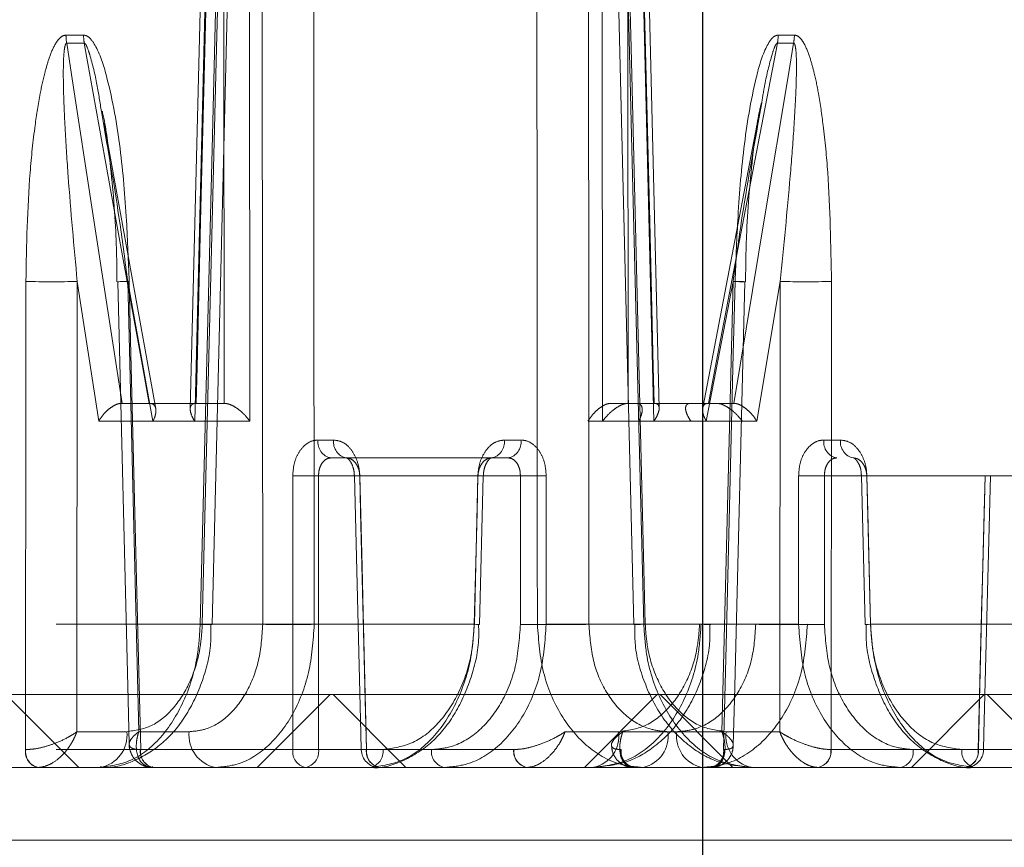
# Model space of a CAD drawing. Extents: x -1314 to -909, y 502 to 772.
# Drawn here: x -1159 to -1158, y 551 to 552 of the extents above; entities that cross this region are included whole.
import ezdxf

# ---------------------------------------------------------------- set-up
doc = ezdxf.new("R2010")
doc.units = 0
doc.header["$LTSCALE"] = 2
doc.header["$MEASUREMENT"] = 0
doc.linetypes.add('CENTERX2', pattern=[20.32, 12.7, -2.54, 2.54, -2.54])
doc.linetypes.add('HIDDEN', pattern=[1.905, 1.27, -0.635])
doc.layers.get('0').update_dxf_attribs({"linetype": 'CONTINUOUS'})
doc.layers.add('VELUX-Dims', color=8, linetype='CONTINUOUS')
pattern_1 = [(135, (-1188.85575, 526.24274), (-0.1767767, -0.1767767), []), (225, (-1188.85575, 526.24274), (0.1767767, -0.1767767), [])]

msp = doc.modelspace()

# ---------------------------------------------------------------- hatches: boundary and pattern name
at = {"linetype": 'Continuous', "lineweight": 0}
h = msp.add_hatch(dxfattribs=at)
h.set_pattern_fill('ANSI37', scale=0.07874, angle=90, style=0)
h.set_pattern_definition(pattern_1)
h.paths.add_polyline_path([(-1157.2385, 551.0881), (-1157.2385, 551.1669), (-1164.3657, 551.1669), (-1164.3657, 551.0881)])
h = msp.add_hatch(dxfattribs=at)
h.set_pattern_fill('ANSI37', scale=0.07874, angle=90, style=0)
h.set_pattern_definition(pattern_1)
h.paths.add_polyline_path([(-1158.5711, 551.0881), (-1158.5711, 551.1669), (-1151.4013, 551.1669), (-1151.4014, 551.0881)])

# ---------------------------------------------------------------- linework, layer by layer
at = {"color": 7, "linetype": 'HIDDEN', "lineweight": 0}
for p, q in [((-1158.3801, 552.1499), (-1158.4025, 551.2426)), ((-1157.9689, 552.1499), (-1157.9465, 551.2426)), ((-1158.4056, 552.0972), (-1158.4212, 551.4625)), ((-1157.9405, 552.0972), (-1157.9249, 551.4625)), ((-1158.4261, 551.4757), (-1158.4133, 551.9936)), ((-1158.3616, 551.4625), (-1158.3621, 551.9936)), ((-1157.9804, 551.4625), (-1157.9809, 551.9936)), ((-1157.919, 551.4765), (-1157.9318, 551.9936)), ((-1158.5603, 551.8799), (-1158.5414, 551.8799)), ((-1157.7729, 551.8799), (-1157.7905, 551.8799)), ((-1158.5407, 551.8713), (-1158.5595, 551.8713)), ((-1157.7913, 551.8713), (-1157.7737, 551.8713)), ((-1157.8095, 551.799), (-1157.8082, 551.8067)), ((-1158.52, 551.7846), (-1158.5221, 551.7973)), ((-1157.8103, 551.7992), (-1157.872, 551.4769)), ((-1158.519, 551.7848), (-1158.4632, 551.476)), ((-1158.5482, 551.6136), (-1158.5487, 551.1268)), ((-1158.525, 551.4625), (-1158.5482, 551.6136)), ((-1158.4817, 551.1268), (-1158.4937, 551.6136)), ((-1158.4937, 551.6136), (-1158.4664, 551.4625)), ((-1157.8392, 551.6136), (-1157.8682, 551.4625)), ((-1157.8512, 551.1268), (-1157.8392, 551.6136)), ((-1157.8266, 551.6133), (-1157.8266, 551.6133)), ((-1157.8135, 551.4625), (-1157.7884, 551.6136)), ((-1157.7884, 551.6136), (-1157.7887, 551.1268)), ((-1158.4998, 551.4818), (-1158.5001, 551.4818)), ((-1158.4998, 551.4818), (-1158.4704, 551.4818)), ((-1158.4702, 551.4818), (-1158.4704, 551.4818)), ((-1157.9711, 551.4818), (-1157.9713, 551.4818)), ((-1157.9711, 551.4818), (-1157.9436, 551.4818)), ((-1157.9434, 551.4818), (-1157.9436, 551.4818)), ((-1157.8661, 551.4818), (-1157.8659, 551.4818)), ((-1157.8385, 551.4818), (-1157.8659, 551.4818)), ((-1157.8385, 551.4818), (-1157.8383, 551.4818)), ((-1158.4212, 551.4625), (-1158.525, 551.4625)), ((-1158.4664, 551.4625), (-1158.3616, 551.4625)), ((-1157.8847, 551.4625), (-1157.996, 551.4625)), ((-1157.8682, 551.4625), (-1157.9804, 551.4625)), ((-1157.9414, 551.4625), (-1157.8291, 551.4625)), ((-1157.9249, 551.4625), (-1157.8135, 551.4625)), ((-1158.2878, 551.4421), (-1158.271, 551.4421)), ((-1158.0686, 551.4421), (-1158.0866, 551.4421)), ((-1157.741, 551.4421), (-1157.7229, 551.4421)), ((-1158.2571, 551.4228), (-1158.2739, 551.4228)), ((-1158.0825, 551.4228), (-1158.2571, 551.4228)), ((-1158.115, 551.4034), (-1158.2874, 551.4034)), ((-1158.2485, 551.4033), (-1158.2428, 551.4034)), ((-1158.2427, 551.4034), (-1158.0691, 551.4034)), ((-1158.1189, 551.2429), (-1158.115, 551.4034)), ((-1158.1092, 551.4033), (-1158.1132, 551.2427)), ((-1158.0691, 551.4034), (-1158.0691, 551.2429)), ((-1157.5668, 551.4034), (-1157.7405, 551.4034)), ((-1157.7405, 551.4034), (-1157.7405, 551.2429)), ((-1157.7003, 551.4033), (-1157.6963, 551.2427)), ((-1157.6946, 551.4034), (-1157.5222, 551.4034)), ((-1157.6906, 551.2429), (-1157.6946, 551.4034)), ((-1157.561, 551.4033), (-1157.5667, 551.4034)), ((-1158.2787, 551.2429), (-1158.5711, 551.2429)), ((-1158.4025, 551.2426), (-1158.4025, 551.2426)), ((-1158.292, 551.2429), (-1158.119, 551.2429)), ((-1158.1132, 551.2427), (-1158.1132, 551.2427)), ((-1158.0412, 551.2429), (-1157.8738, 551.2429)), ((-1157.7683, 551.2429), (-1157.9357, 551.2429)), ((-1157.6963, 551.2427), (-1157.6963, 551.2427)), ((-1157.5176, 551.2429), (-1157.6905, 551.2429)), ((-1158.5487, 551.1268), (-1158.4946, 551.1268)), ((-1158.4271, 551.1268), (-1158.4817, 551.1268)), ((-1158.0208, 551.1268), (-1157.9628, 551.1268)), ((-1157.8999, 551.1268), (-1157.9584, 551.1268)), ((-1157.9096, 551.1268), (-1157.8512, 551.1268)), ((-1157.7887, 551.1268), (-1157.8467, 551.1268)), ((-1158.6042, 551.1075), (-1158.6038, 551.1075)), ((-1158.1739, 551.1075), (-1158.5711, 551.1075)), ((-1158.48, 551.1075), (-1158.4796, 551.1075)), ((-1158.4796, 551.1075), (-1158.3152, 551.1075)), ((-1158.2874, 551.1075), (-1158.2177, 551.1075)), ((-1158.2355, 551.1075), (-1158.0763, 551.1075)), ((-1158.1652, 551.1075), (-1158.2354, 551.1075)), ((-1158.0763, 551.1075), (-1158.076, 551.1075)), ((-1157.9605, 551.1075), (-1157.9602, 551.1075)), ((-1157.849, 551.1075), (-1157.8494, 551.1075)), ((-1157.7332, 551.1075), (-1157.7336, 551.1075)), ((-1157.574, 551.1075), (-1157.7332, 551.1075)), ((-1157.6444, 551.1075), (-1157.5741, 551.1075)), ((-1157.6357, 551.1075), (-1157.2385, 551.1075)), ((-1157.5222, 551.1075), (-1157.5919, 551.1075))]:
    msp.add_line(p, q, dxfattribs=at)
at = {"color": 7, "linetype": 'Continuous', "lineweight": 15}
for p, q in [((-1157.2385, 551.1669), (-1164.3657, 551.1669)), ((-1158.5711, 551.1669), (-1151.4013, 551.1669)), ((-1157.2385, 551.0881), (-1164.3657, 551.0881)), ((-1158.5711, 551.0881), (-1151.1649, 551.0881)), ((-1164.6022, 551.0094), (-1157.2385, 551.0094)), ((-1151.1649, 551.0094), (-1158.5711, 551.0094))]:
    msp.add_line(p, q, dxfattribs=at)
at = {"color": 7, "linetype": 'HIDDEN', "lineweight": 0, "flags": 128}
for points in [[(-1158.3928, 552.1501), (-1158.3947, 552.0714), (-1158.4025, 551.7566), (-1158.4153, 551.2429)], [(-1158.413, 551.2429), (-1158.3976, 551.8662), (-1158.3906, 552.1501)], [(-1157.9582, 552.1501), (-1157.9562, 552.0714), (-1157.9485, 551.7566), (-1157.9357, 551.2429)], [(-1157.9341, 551.2429), (-1157.9495, 551.8662), (-1157.9565, 552.1501)], [(-1158.4197, 551.4818), (-1158.4187, 551.5212), (-1158.4148, 551.6786), (-1158.4071, 551.9936)], [(-1158.3898, 551.9936), (-1158.3898, 551.904), (-1158.3894, 551.4818)], [(-1158.3482, 551.9936), (-1158.3479, 551.5268), (-1158.3477, 551.2429)], [(-1158.292, 551.2429), (-1158.292, 551.3216), (-1158.2923, 551.6364), (-1158.2925, 551.9936)], [(-1158.0507, 551.2429), (-1158.0508, 551.3216), (-1158.0511, 551.6364), (-1158.0514, 551.9936)], [(-1157.9957, 551.9936), (-1157.9953, 551.5268), (-1157.995, 551.2429)], [(-1157.9532, 551.9936), (-1157.9531, 551.904), (-1157.9527, 551.4818)], [(-1157.9245, 551.4818), (-1157.9255, 551.5212), (-1157.9293, 551.6786), (-1157.9371, 551.9936)], [(-1158.5595, 551.8713), (-1158.5543, 551.8373), (-1158.5309, 551.6844), (-1158.4998, 551.4818)], [(-1158.4704, 551.4818), (-1158.4773, 551.5201), (-1158.5049, 551.673), (-1158.5407, 551.8713)], [(-1157.8659, 551.4818), (-1157.8586, 551.5201), (-1157.8293, 551.673), (-1157.7913, 551.8713)], [(-1157.7737, 551.8713), (-1157.7794, 551.8373), (-1157.8048, 551.6844), (-1157.8385, 551.4818)], [(-1158.6042, 551.1075), (-1158.6041, 551.1668), (-1158.6038, 551.4817), (-1158.6037, 551.6136)], [(-1158.492, 551.1134), (-1158.4932, 551.1614), (-1158.5044, 551.6133)], [(-1158.4937, 551.6136), (-1158.4984, 551.6135), (-1158.5018, 551.6134), (-1158.5038, 551.6133), (-1158.5043, 551.6133), (-1158.5034, 551.6133), (-1158.5009, 551.6134), (-1158.4971, 551.6135), (-1158.4921, 551.6136)], [(-1158.4921, 551.6136), (-1158.4901, 551.5349), (-1158.4824, 551.22), (-1158.4796, 551.1075)], [(-1157.8369, 551.6136), (-1157.8389, 551.5349), (-1157.8466, 551.22), (-1157.8494, 551.1075)], [(-1157.8389, 551.1125), (-1157.8377, 551.1614), (-1157.8266, 551.6133)], [(-1157.7332, 551.1075), (-1157.7332, 551.1668), (-1157.7329, 551.4817), (-1157.7328, 551.6136)], [(-1158.3152, 551.1075), (-1158.3152, 551.1468), (-1158.3152, 551.3043), (-1158.3152, 551.3508), (-1158.3152, 551.4034)], [(-1158.2874, 551.4034), (-1158.2874, 551.2555), (-1158.2874, 551.2067), (-1158.2874, 551.1075)], [(-1158.2427, 551.4034), (-1158.2452, 551.4034), (-1158.247, 551.4033), (-1158.2481, 551.4033), (-1158.2485, 551.4033), (-1158.2485, 551.4033)], [(-1158.2412, 551.1073), (-1158.2416, 551.1247), (-1158.2485, 551.4033)], [(-1158.2428, 551.4034), (-1158.2419, 551.3641), (-1158.238, 551.2066), (-1158.2368, 551.1608), (-1158.2355, 551.1075)], [(-1158.2354, 551.1075), (-1158.2391, 551.2555), (-1158.2403, 551.3049), (-1158.2427, 551.4034)], [(-1158.1151, 551.4034), (-1158.116, 551.3641), (-1158.119, 551.2429)], [(-1158.115, 551.4034), (-1158.1125, 551.4034), (-1158.1107, 551.4033), (-1158.1096, 551.4033), (-1158.1092, 551.4033), (-1158.1096, 551.4033), (-1158.1108, 551.4033), (-1158.1126, 551.4034), (-1158.1151, 551.4034)], [(-1158.0412, 551.2429), (-1158.0412, 551.2822), (-1158.0412, 551.4034)], [(-1157.7683, 551.2429), (-1157.7683, 551.2822), (-1157.7683, 551.4034)], [(-1157.6946, 551.4034), (-1157.697, 551.4034), (-1157.6988, 551.4033), (-1157.6999, 551.4033), (-1157.7003, 551.4033), (-1157.6999, 551.4033), (-1157.6988, 551.4033), (-1157.6969, 551.4034), (-1157.6945, 551.4034)], [(-1157.6945, 551.4034), (-1157.6935, 551.3641), (-1157.6905, 551.2429)], [(-1157.5741, 551.1075), (-1157.5705, 551.2555), (-1157.5693, 551.3049), (-1157.5668, 551.4034)], [(-1157.5667, 551.4034), (-1157.5677, 551.3641), (-1157.5716, 551.2066), (-1157.5727, 551.1608), (-1157.574, 551.1075)], [(-1157.5683, 551.1073), (-1157.5679, 551.1247), (-1157.561, 551.4033)], [(-1157.5668, 551.4034), (-1157.5644, 551.4034), (-1157.5626, 551.4033), (-1157.5614, 551.4033), (-1157.561, 551.4033), (-1157.561, 551.4033)], [(-1158.1132, 551.2427), (-1158.1132, 551.2427), (-1158.1136, 551.2427), (-1158.1147, 551.2428), (-1158.1166, 551.2428), (-1158.119, 551.2429)], [(-1158.1189, 551.2429), (-1158.1165, 551.2428), (-1158.1147, 551.2428), (-1158.1136, 551.2427), (-1158.1132, 551.2427)], [(-1157.9357, 551.2429), (-1157.9405, 551.2427), (-1157.9439, 551.2427), (-1157.946, 551.2426), (-1157.9465, 551.2426), (-1157.9455, 551.2426), (-1157.9431, 551.2427), (-1157.9392, 551.2427), (-1157.9341, 551.2429)], [(-1157.8738, 551.2429), (-1157.8691, 551.2427), (-1157.8656, 551.2427), (-1157.8636, 551.2426), (-1157.8631, 551.2426), (-1157.864, 551.2426), (-1157.8665, 551.2427), (-1157.8704, 551.2427), (-1157.8754, 551.2429)], [(-1157.6906, 551.2429), (-1157.6931, 551.2428), (-1157.6949, 551.2428), (-1157.696, 551.2427), (-1157.6963, 551.2427)], [(-1157.6963, 551.2427), (-1157.6963, 551.2427), (-1157.6959, 551.2427), (-1157.6948, 551.2428), (-1157.693, 551.2428), (-1157.6905, 551.2429)], [(-1158.2354, 551.1075), (-1158.2379, 551.1074), (-1158.2397, 551.1074), (-1158.2408, 551.1073), (-1158.2412, 551.1073), (-1158.2409, 551.1073), (-1158.2398, 551.1074), (-1158.238, 551.1074), (-1158.2355, 551.1075)], [(-1157.5741, 551.1075), (-1157.5717, 551.1074), (-1157.5699, 551.1074), (-1157.5687, 551.1073), (-1157.5683, 551.1073), (-1157.5687, 551.1073), (-1157.5698, 551.1074), (-1157.5716, 551.1074), (-1157.574, 551.1075)]]:
    msp.add_lwpolyline(points, dxfattribs=at)
at = {"color": 7, "linetype": 'HIDDEN', "lineweight": 0}
for centre, radius, start, end in [((-1158.5035, 551.8806), 0.0569, 180.6495, 189.4321), ((-1158.4845, 551.8806), 0.0569, 180.6636, 189.441), ((-1157.8436, 551.8806), 0.0532, 349.8857, 359.2872), ((-1157.826, 551.8806), 0.0531, 349.8929, 359.303), ((-1158.5759, 552.9352), 1.3219, 268.7962, 271.2038), ((-1157.7977, 553.1844), 1.5714, 268.4862, 268.9468), ((-1157.8689, 550.2493), 1.3647, 88.2239, 88.6597), ((-1157.7606, 552.9365), 1.3232, 268.7968, 271.2032), ((-1158.2705, 551.4399), 0.0175, 172.6794, 258.7332), ((-1158.2537, 551.4399), 0.0175, 172.7225, 258.8137), ((-1158.1039, 551.4399), 0.0175, 281.2673, 7.3224), ((-1158.0859, 551.4399), 0.0175, 281.1846, 7.277), ((-1157.7237, 551.4399), 0.0175, 172.723, 258.8154), ((-1157.7056, 551.4399), 0.0175, 172.6776, 258.7327), ((-1158.3013, 552.0643), 0.661, 268.7945, 271.2055), ((-1158.0552, 552.0633), 0.66, 268.7909, 271.2091), ((-1157.7544, 552.0633), 0.66, 268.7909, 271.2091), ((-1158.3766, 552.6835), 1.4412, 268.4636, 268.9701), ((-1158.4493, 549.713), 1.5303, 88.2478, 88.6385), ((-1158.3198, 552.5597), 1.3171, 268.7875, 271.2125), ((-1158.0552, 551.9028), 0.6601, 268.791, 271.209), ((-1158.0229, 552.5584), 1.3158, 268.7868, 271.2132), ((-1157.7867, 552.5584), 1.3158, 268.7868, 271.2132), ((-1157.7544, 551.9028), 0.6601, 268.791, 271.209), ((-1158.5296, 551.1228), 0.0352, 279.8761, 6.586), ((-1158.3923, 551.1227), 0.0351, 173.2552, 259.8364), ((-1157.9973, 551.1221), 0.0347, 282.3705, 7.8573), ((-1157.944, 551.122), 0.0347, 282.7135, 8.0176), ((-1157.8656, 551.122), 0.0347, 171.9824, 257.2865), ((-1157.8123, 551.1221), 0.0347, 172.1427, 257.6295), ((-1158.587, 551.105), 0.0173, 171.9179, 257.1393), ((-1158.5867, 551.105), 0.0173, 171.6807, 256.5926), ((-1158.4627, 551.1052), 0.0174, 172.4667, 258.2844), ((-1158.4624, 551.1051), 0.0174, 172.2089, 257.7726), ((-1158.2979, 551.1052), 0.0174, 172.6032, 258.5801), ((-1158.3013, 551.7695), 0.6621, 268.7968, 271.2032), ((-1158.3047, 551.1053), 0.0175, 281.0985, 7.237), ((-1158.2215, 551.1078), 0.0197, 181.4128, 270), ((-1158.2182, 551.1053), 0.0175, 172.7954, 258.9672), ((-1158.2181, 551.1052), 0.0174, 172.635, 258.6492), ((-1158.235, 551.1053), 0.0175, 281.0998, 7.2358), ((-1158.1479, 551.1052), 0.0174, 172.635, 258.6492), ((-1158.0589, 551.1054), 0.0175, 173.1889, 259.7131), ((-1158.0586, 551.1053), 0.0175, 172.9553, 259.2525), ((-1157.943, 551.1055), 0.0176, 173.7322, 260.6771), ((-1157.9427, 551.1055), 0.0176, 173.4794, 260.2458), ((-1157.8669, 551.1055), 0.0176, 279.7542, 6.5206), ((-1157.8666, 551.1055), 0.0176, 279.3229, 6.2678), ((-1157.7509, 551.1053), 0.0175, 280.7475, 7.0447), ((-1157.7506, 551.1054), 0.0175, 280.2869, 6.8111), ((-1157.6617, 551.1052), 0.0174, 281.3508, 7.365), ((-1157.5745, 551.1053), 0.0175, 172.7642, 258.9002), ((-1157.5914, 551.1053), 0.0175, 281.0328, 7.2046), ((-1157.5915, 551.1052), 0.0174, 281.3508, 7.365), ((-1157.588, 551.1078), 0.0197, 270, 358.5872)]:
    msp.add_arc(centre, radius, start, end, dxfattribs=at)
for points, knots in [([(-1158.6037, 551.6136), (-1158.603, 551.653), (-1158.6019, 551.7096), (-1158.5948, 551.7772), (-1158.5892, 551.8135), (-1158.5838, 551.838), (-1158.5784, 551.8564), (-1158.5732, 551.8688), (-1158.5677, 551.8765), (-1158.5637, 551.8796), (-1158.5611, 551.8798), (-1158.5603, 551.8799)], [0, 0, 0, 0, 0.418123, 0.600094, 0.725349, 0.812028, 0.87254, 0.936654, 0.962232, 0.988074, 1, 1, 1, 1]), ([(-1158.5414, 551.8799), (-1158.5403, 551.8798), (-1158.5375, 551.8793), (-1158.5327, 551.8751), (-1158.5238, 551.861), (-1158.5118, 551.8209), (-1158.5008, 551.7577), (-1158.4947, 551.6836), (-1158.4929, 551.6354), (-1158.4921, 551.6136)], [0, 0, 0, 0, 0.016988, 0.039446, 0.080211, 0.211424, 0.489092, 0.767867, 1, 1, 1, 1]), ([(-1157.7905, 551.8799), (-1157.7916, 551.8798), (-1157.7941, 551.8793), (-1157.7986, 551.8751), (-1157.807, 551.861), (-1157.8182, 551.8209), (-1157.8285, 551.7577), (-1157.8344, 551.6836), (-1157.8361, 551.6354), (-1157.8369, 551.6136)], [0, 0, 0, 0, 0.016988, 0.039446, 0.080212, 0.211424, 0.489092, 0.767867, 1, 1, 1, 1]), ([(-1157.7328, 551.6136), (-1157.7335, 551.653), (-1157.7344, 551.7096), (-1157.7408, 551.7772), (-1157.746, 551.8135), (-1157.751, 551.838), (-1157.7561, 551.8564), (-1157.7609, 551.8688), (-1157.766, 551.8765), (-1157.7697, 551.8796), (-1157.7721, 551.8798), (-1157.7729, 551.8799)], [0, 0, 0, 0, 0.418122, 0.600094, 0.725348, 0.812027, 0.87254, 0.936652, 0.962231, 0.988075, 1, 1, 1, 1]), ([(-1158.5595, 551.8713), (-1158.5597, 551.8712), (-1158.56, 551.8712), (-1158.5603, 551.8708), (-1158.561, 551.8698), (-1158.5618, 551.867), (-1158.5628, 551.8595), (-1158.5633, 551.8478), (-1158.5633, 551.8302), (-1158.5627, 551.8064), (-1158.561, 551.7714), (-1158.5568, 551.706), (-1158.5517, 551.6516), (-1158.5482, 551.6136)], [0, 0, 0, 0, 0.0021488, 0.0046598, 0.0072324, 0.0197926, 0.0397614, 0.098279, 0.157508, 0.2448949, 0.3735024, 0.5624745, 1, 1, 1, 1]), ([(-1158.5221, 551.7973), (-1158.5236, 551.807), (-1158.5267, 551.8277), (-1158.5322, 551.8512), (-1158.5369, 551.8657), (-1158.5388, 551.8698), (-1158.5399, 551.8709), (-1158.5403, 551.8712), (-1158.5406, 551.8712), (-1158.5407, 551.8713)], [0, 0, 0, 0, 0.382509, 0.814703, 0.928566, 0.975888, 0.986423, 0.995078, 1, 1, 1, 1]), ([(-1157.8082, 551.8067), (-1157.8072, 551.8133), (-1157.8043, 551.8309), (-1157.7995, 551.8512), (-1157.7949, 551.8657), (-1157.7931, 551.8698), (-1157.7921, 551.8709), (-1157.7916, 551.8712), (-1157.7914, 551.8712), (-1157.7913, 551.8713)], [0, 0, 0, 0, 0.296019, 0.788754, 0.918564, 0.972517, 0.984527, 0.994393, 1, 1, 1, 1]), ([(-1157.7737, 551.8713), (-1157.7736, 551.8712), (-1157.7733, 551.8712), (-1157.773, 551.8708), (-1157.7723, 551.8698), (-1157.7717, 551.867), (-1157.7708, 551.8595), (-1157.7706, 551.8478), (-1157.7708, 551.8302), (-1157.7718, 551.8064), (-1157.7739, 551.7714), (-1157.7789, 551.706), (-1157.7845, 551.6516), (-1157.7884, 551.6136)], [0, 0, 0, 0, 0.002148, 0.004659, 0.007231, 0.019792, 0.039761, 0.098278, 0.157507, 0.244894, 0.373502, 0.562474, 1, 1, 1, 1]), ([(-1157.8257, 551.6133), (-1157.8255, 551.6297), (-1157.825, 551.6745), (-1157.8196, 551.7356), (-1157.8138, 551.7839), (-1157.8094, 551.8032), (-1157.8086, 551.8067)], [0, 0, 0, 0, 0.251801, 0.688035, 0.943293, 1, 1, 1, 1]), ([(-1158.5053, 551.6133), (-1158.5054, 551.6297), (-1158.506, 551.6746), (-1158.5117, 551.7355), (-1158.5172, 551.7807), (-1158.521, 551.797), (-1158.5211, 551.7975)], [0, 0, 0, 0, 0.2654013, 0.7240893, 0.9918062, 1, 1, 1, 1]), ([(-1157.8392, 551.6136), (-1157.8364, 551.6347), (-1157.828, 551.6966), (-1157.8169, 551.7583), (-1157.8095, 551.799)], [0, 0, 0, 0, 0.34081, 1, 1, 1, 1]), ([(-1158.4937, 551.6136), (-1158.4964, 551.6347), (-1158.5037, 551.6918), (-1158.5137, 551.7487), (-1158.52, 551.7846)], [0, 0, 0, 0, 0.369502, 1, 1, 1, 1]), ([(-1158.525, 551.4625), (-1158.525, 551.4625), (-1158.5235, 551.4652), (-1158.5203, 551.4698), (-1158.5147, 551.4753), (-1158.5095, 551.4789), (-1158.5045, 551.4814), (-1158.5015, 551.4817), (-1158.5001, 551.4818)], [0, 0, 0, 0, 0.005148, 0.290609, 0.501644, 0.676341, 0.837885, 1, 1, 1, 1]), ([(-1158.4702, 551.4818), (-1158.4689, 551.4817), (-1158.4664, 551.4814), (-1158.464, 551.4789), (-1158.4629, 551.4753), (-1158.4633, 551.4698), (-1158.465, 551.4652), (-1158.4664, 551.4625), (-1158.4664, 551.4625)], [0, 0, 0, 0, 0.162121, 0.323669, 0.498355, 0.709399, 0.994864, 1, 1, 1, 1]), ([(-1158.3892, 551.4818), (-1158.3892, 551.4818), (-1158.4001, 551.4818), (-1158.4234, 551.4818), (-1158.4516, 551.4818), (-1158.4702, 551.4818), (-1158.4702, 551.4818)], [0, 0, 0, 0, 0.000018, 0.333338, 0.999979, 1, 1, 1, 1]), ([(-1158.4212, 551.4625), (-1158.4212, 551.4625), (-1158.4225, 551.4645), (-1158.4249, 551.469), (-1158.4265, 551.4749), (-1158.4257, 551.4791), (-1158.4234, 551.4814), (-1158.4211, 551.4817), (-1158.4199, 551.4818)], [0, 0, 0, 0, 0.0047623, 0.2284417, 0.5086876, 0.7123672, 0.8558252, 1, 1, 1, 1]), ([(-1158.3892, 551.4818), (-1158.3878, 551.4817), (-1158.385, 551.4814), (-1158.3795, 551.4791), (-1158.373, 551.4749), (-1158.3666, 551.469), (-1158.363, 551.4645), (-1158.3617, 551.4625), (-1158.3616, 551.4625)], [0, 0, 0, 0, 0.144169, 0.287634, 0.491306, 0.77156, 0.995234, 1, 1, 1, 1]), ([(-1157.996, 551.4625), (-1157.996, 551.4625), (-1157.9945, 551.4652), (-1157.9911, 551.4698), (-1157.9855, 551.4753), (-1157.9804, 551.4789), (-1157.9755, 551.4814), (-1157.9727, 551.4817), (-1157.9713, 551.4818)], [0, 0, 0, 0, 0.0051359, 0.2906001, 0.5016435, 0.6763387, 0.8378794, 1, 1, 1, 1]), ([(-1157.9529, 551.4818), (-1157.9542, 551.4817), (-1157.9569, 551.4814), (-1157.9622, 551.4791), (-1157.9687, 551.4749), (-1157.9752, 551.469), (-1157.9789, 551.4645), (-1157.9804, 551.4625), (-1157.9804, 551.4625)], [0, 0, 0, 0, 0.144174, 0.287646, 0.491311, 0.771568, 0.995238, 1, 1, 1, 1]), ([(-1157.9529, 551.4818), (-1157.9529, 551.4818), (-1157.9456, 551.4818), (-1157.9115, 551.4818), (-1157.8871, 551.4818), (-1157.8661, 551.4818), (-1157.8661, 551.4818)], [0, 0, 0, 0, 0.000018, 0.333336, 0.999975, 1, 1, 1, 1]), ([(-1157.9434, 551.4818), (-1157.9422, 551.4817), (-1157.9399, 551.4814), (-1157.9379, 551.4789), (-1157.9371, 551.4753), (-1157.9379, 551.4698), (-1157.9399, 551.4652), (-1157.9414, 551.4625), (-1157.9414, 551.4625)], [0, 0, 0, 0, 0.162117, 0.323669, 0.498353, 0.709402, 0.994867, 1, 1, 1, 1]), ([(-1157.8567, 551.4818), (-1157.8567, 551.4818), (-1157.864, 551.4818), (-1157.898, 551.4818), (-1157.9224, 551.4818), (-1157.9434, 551.4818), (-1157.9434, 551.4818)], [0, 0, 0, 0, 0.000018, 0.333336, 0.999975, 1, 1, 1, 1]), ([(-1157.9249, 551.4625), (-1157.9249, 551.4625), (-1157.9235, 551.4645), (-1157.9208, 551.469), (-1157.9188, 551.4749), (-1157.9192, 551.4791), (-1157.921, 551.4814), (-1157.9232, 551.4817), (-1157.9243, 551.4818)], [0, 0, 0, 0, 0.004782, 0.22845, 0.508696, 0.712369, 0.855839, 1, 1, 1, 1]), ([(-1157.8847, 551.4625), (-1157.8847, 551.4625), (-1157.8861, 551.4645), (-1157.8888, 551.469), (-1157.8908, 551.4749), (-1157.8904, 551.4791), (-1157.8885, 551.4814), (-1157.8864, 551.4817), (-1157.8853, 551.4818)], [0, 0, 0, 0, 0.004782, 0.22845, 0.508696, 0.712369, 0.855839, 1, 1, 1, 1]), ([(-1157.8661, 551.4818), (-1157.8673, 551.4817), (-1157.8696, 551.4814), (-1157.8716, 551.4789), (-1157.8724, 551.4753), (-1157.8716, 551.4698), (-1157.8697, 551.4652), (-1157.8682, 551.4625), (-1157.8682, 551.4625)], [0, 0, 0, 0, 0.162117, 0.323669, 0.498353, 0.709402, 0.994867, 1, 1, 1, 1]), ([(-1157.8567, 551.4818), (-1157.8553, 551.4817), (-1157.8527, 551.4814), (-1157.8474, 551.4791), (-1157.8408, 551.4749), (-1157.8344, 551.469), (-1157.8306, 551.4645), (-1157.8291, 551.4625), (-1157.8291, 551.4625)], [0, 0, 0, 0, 0.144174, 0.287646, 0.491311, 0.771568, 0.995238, 1, 1, 1, 1]), ([(-1157.8135, 551.4625), (-1157.8136, 551.4625), (-1157.8151, 551.4652), (-1157.8184, 551.4698), (-1157.8241, 551.4753), (-1157.8292, 551.4789), (-1157.8341, 551.4814), (-1157.8369, 551.4817), (-1157.8383, 551.4818)], [0, 0, 0, 0, 0.0051359, 0.2906001, 0.5016435, 0.6763387, 0.8378794, 1, 1, 1, 1]), ([(-1158.2878, 551.4421), (-1158.2897, 551.442), (-1158.2947, 551.4415), (-1158.3024, 551.4371), (-1158.3094, 551.4284), (-1158.3143, 551.4167), (-1158.3149, 551.4079), (-1158.3152, 551.4034)], [0, 0, 0, 0, 0.131371, 0.348326, 0.565427, 0.782669, 1, 1, 1, 1]), ([(-1158.2428, 551.4034), (-1158.243, 551.4061), (-1158.2435, 551.4132), (-1158.2469, 551.424), (-1158.2532, 551.434), (-1158.2616, 551.4408), (-1158.2679, 551.4417), (-1158.271, 551.4421)], [0, 0, 0, 0, 0.131768, 0.349025, 0.566134, 0.783111, 1, 1, 1, 1]), ([(-1158.1151, 551.4034), (-1158.1149, 551.4061), (-1158.1144, 551.4132), (-1158.111, 551.424), (-1158.1045, 551.434), (-1158.0961, 551.4408), (-1158.0898, 551.4417), (-1158.0866, 551.4421)], [0, 0, 0, 0, 0.131623, 0.348586, 0.565623, 0.782773, 1, 1, 1, 1]), ([(-1158.0686, 551.4421), (-1158.0667, 551.442), (-1158.0617, 551.4415), (-1158.054, 551.4371), (-1158.0469, 551.4284), (-1158.0422, 551.4167), (-1158.0415, 551.4079), (-1158.0412, 551.4034)], [0, 0, 0, 0, 0.131603, 0.348833, 0.56599, 0.783039, 1, 1, 1, 1]), ([(-1157.741, 551.4421), (-1157.7429, 551.442), (-1157.7479, 551.4415), (-1157.7556, 551.4371), (-1157.7626, 551.4284), (-1157.7674, 551.4167), (-1157.768, 551.4079), (-1157.7683, 551.4034)], [0, 0, 0, 0, 0.131603, 0.348833, 0.56599, 0.783039, 1, 1, 1, 1]), ([(-1157.6945, 551.4034), (-1157.6947, 551.4061), (-1157.6951, 551.4132), (-1157.6986, 551.424), (-1157.705, 551.434), (-1157.7135, 551.4408), (-1157.7198, 551.4417), (-1157.7229, 551.4421)], [0, 0, 0, 0, 0.131623, 0.348586, 0.565623, 0.782773, 1, 1, 1, 1]), ([(-1158.2739, 551.4228), (-1158.2748, 551.4227), (-1158.2773, 551.4225), (-1158.2812, 551.4203), (-1158.2846, 551.4159), (-1158.287, 551.4101), (-1158.2872, 551.4056), (-1158.2874, 551.4034)], [0, 0, 0, 0, 0.1314493, 0.3485252, 0.5656462, 0.7828159, 1, 1, 1, 1]), ([(-1158.2427, 551.4034), (-1158.2428, 551.4048), (-1158.2431, 551.4083), (-1158.2449, 551.4137), (-1158.2481, 551.4187), (-1158.2524, 551.4221), (-1158.2555, 551.4226), (-1158.2571, 551.4228)], [0, 0, 0, 0, 0.131677, 0.348824, 0.565911, 0.782975, 1, 1, 1, 1]), ([(-1158.2486, 551.4033), (-1158.2487, 551.4056), (-1158.2491, 551.4103), (-1158.2513, 551.4165), (-1158.2541, 551.4208), (-1158.2565, 551.4227), (-1158.2571, 551.4228), (-1158.2571, 551.4228), (-1158.2571, 551.4228)], [0, 0, 0, 0, 0.179077, 0.368603, 0.550793, 0.735121, 0.951651, 1, 1, 1, 1]), ([(-1158.1005, 551.4228), (-1158.1021, 551.4226), (-1158.1052, 551.4221), (-1158.1095, 551.4187), (-1158.1128, 551.4137), (-1158.1146, 551.4083), (-1158.1149, 551.4048), (-1158.115, 551.4034)], [0, 0, 0, 0, 0.216997, 0.434003, 0.651087, 0.86823, 1, 1, 1, 1]), ([(-1158.1005, 551.4228), (-1158.1005, 551.4228), (-1158.1005, 551.4228), (-1158.1014, 551.4227), (-1158.1044, 551.4199), (-1158.1071, 551.4149), (-1158.1089, 551.409), (-1158.109, 551.4049), (-1158.1091, 551.4033)], [0, 0, 0, 0, 0.080109, 0.331244, 0.512615, 0.697679, 0.876639, 1, 1, 1, 1]), ([(-1158.0691, 551.4034), (-1158.0692, 551.4056), (-1158.0695, 551.4101), (-1158.0718, 551.4159), (-1158.0752, 551.4203), (-1158.079, 551.4225), (-1158.0815, 551.4227), (-1158.0825, 551.4228)], [0, 0, 0, 0, 0.217193, 0.434369, 0.651495, 0.868538, 1, 1, 1, 1]), ([(-1157.7405, 551.4034), (-1157.7403, 551.4056), (-1157.7401, 551.4101), (-1157.7378, 551.4159), (-1157.7343, 551.4203), (-1157.7305, 551.4225), (-1157.728, 551.4227), (-1157.7271, 551.4228)], [0, 0, 0, 0, 0.217193, 0.434369, 0.651495, 0.868538, 1, 1, 1, 1]), ([(-1157.709, 551.4228), (-1157.7075, 551.4226), (-1157.7043, 551.4221), (-1157.7001, 551.4187), (-1157.6968, 551.4137), (-1157.695, 551.4083), (-1157.6947, 551.4048), (-1157.6946, 551.4034)], [0, 0, 0, 0, 0.216997, 0.434003, 0.651087, 0.86823, 1, 1, 1, 1]), ([(-1157.709, 551.4228), (-1157.709, 551.4228), (-1157.709, 551.4228), (-1157.7082, 551.4227), (-1157.7052, 551.4199), (-1157.7024, 551.4149), (-1157.7006, 551.409), (-1157.7005, 551.4049), (-1157.7005, 551.4033)], [0, 0, 0, 0, 0.080109, 0.331244, 0.512615, 0.697679, 0.876639, 1, 1, 1, 1]), ([(-1158.4153, 551.2429), (-1158.4159, 551.2322), (-1158.4177, 551.2039), (-1158.4307, 551.1605), (-1158.4552, 551.1205), (-1158.4875, 551.0934), (-1158.5115, 551.0899), (-1158.5235, 551.0881)], [0, 0, 0, 0, 0.131647, 0.348765, 0.565853, 0.782924, 1, 1, 1, 1]), ([(-1158.4037, 551.2426), (-1158.4036, 551.2359), (-1158.4033, 551.2143), (-1158.4128, 551.1786), (-1158.4309, 551.1411), (-1158.4562, 551.1122), (-1158.4858, 551.0946), (-1158.5094, 551.087), (-1158.5218, 551.0886), (-1158.5234, 551.0888)], [0, 0, 0, 0, 0.084905, 0.275027, 0.467734, 0.643953, 0.812256, 0.975423, 1, 1, 1, 1]), ([(-1158.4946, 551.1268), (-1158.4856, 551.1281), (-1158.4675, 551.1307), (-1158.4432, 551.1511), (-1158.4247, 551.1811), (-1158.4149, 551.2136), (-1158.4135, 551.2349), (-1158.413, 551.2429)], [0, 0, 0, 0, 0.217068, 0.434138, 0.651227, 0.868349, 1, 1, 1, 1]), ([(-1158.3477, 551.2429), (-1158.3486, 551.2296), (-1158.3504, 551.2031), (-1158.3643, 551.1681), (-1158.3848, 551.1419), (-1158.4071, 551.1286), (-1158.4217, 551.1273), (-1158.4271, 551.1268)], [0, 0, 0, 0, 0.217147, 0.434293, 0.651433, 0.868546, 1, 1, 1, 1]), ([(-1158.3985, 551.0881), (-1158.3911, 551.0888), (-1158.3717, 551.0905), (-1158.3419, 551.1082), (-1158.3144, 551.1431), (-1158.2957, 551.1898), (-1158.2932, 551.2252), (-1158.292, 551.2429)], [0, 0, 0, 0, 0.1314596, 0.3485762, 0.5657156, 0.7828588, 1, 1, 1, 1]), ([(-1158.119, 551.2429), (-1158.1198, 551.2322), (-1158.1216, 551.2039), (-1158.1351, 551.1605), (-1158.1606, 551.1205), (-1158.1942, 551.0934), (-1158.2192, 551.0899), (-1158.2317, 551.0881)], [0, 0, 0, 0, 0.131671, 0.348783, 0.565865, 0.782931, 1, 1, 1, 1]), ([(-1158.1143, 551.2427), (-1158.1142, 551.2371), (-1158.1136, 551.2167), (-1158.1223, 551.1822), (-1158.1397, 551.1436), (-1158.1653, 551.1126), (-1158.1966, 551.0936), (-1158.2202, 551.0866), (-1158.2316, 551.0882), (-1158.2316, 551.0882)], [0, 0, 0, 0, 0.069954, 0.255758, 0.44214, 0.629958, 0.816747, 0.998845, 1, 1, 1, 1]), ([(-1158.2177, 551.1075), (-1158.2068, 551.109), (-1158.1849, 551.112), (-1158.1555, 551.1358), (-1158.1331, 551.1708), (-1158.1212, 551.2087), (-1158.1196, 551.2335), (-1158.1189, 551.2429)], [0, 0, 0, 0, 0.217065, 0.43413, 0.651212, 0.868327, 1, 1, 1, 1]), ([(-1158.0691, 551.2429), (-1158.0702, 551.2274), (-1158.0724, 551.1965), (-1158.0892, 551.1556), (-1158.114, 551.125), (-1158.141, 551.1096), (-1158.1586, 551.108), (-1158.1652, 551.1075)], [0, 0, 0, 0, 0.217145, 0.43429, 0.651425, 0.868529, 1, 1, 1, 1]), ([(-1158.1513, 551.0881), (-1158.1438, 551.0888), (-1158.1237, 551.0905), (-1158.0928, 551.1082), (-1158.0644, 551.1431), (-1158.045, 551.1898), (-1158.0425, 551.2252), (-1158.0412, 551.2429)], [0, 0, 0, 0, 0.131474, 0.34858, 0.565715, 0.782859, 1, 1, 1, 1]), ([(-1157.9364, 551.0881), (-1157.9442, 551.0888), (-1157.965, 551.0905), (-1157.997, 551.1082), (-1158.0265, 551.1431), (-1158.0467, 551.1898), (-1158.0494, 551.2252), (-1158.0507, 551.2429)], [0, 0, 0, 0, 0.131461, 0.348576, 0.565717, 0.782859, 1, 1, 1, 1]), ([(-1157.995, 551.2429), (-1157.994, 551.2296), (-1157.9921, 551.2031), (-1157.9771, 551.1681), (-1157.955, 551.1419), (-1157.9311, 551.1286), (-1157.9155, 551.1273), (-1157.9096, 551.1268)], [0, 0, 0, 0, 0.217148, 0.434294, 0.651436, 0.868547, 1, 1, 1, 1]), ([(-1157.8738, 551.2429), (-1157.8745, 551.2322), (-1157.8764, 551.2039), (-1157.8902, 551.1605), (-1157.9165, 551.1205), (-1157.9511, 551.0934), (-1157.9769, 551.0899), (-1157.9898, 551.0881)], [0, 0, 0, 0, 0.131647, 0.348765, 0.565853, 0.782924, 1, 1, 1, 1]), ([(-1157.8643, 551.2426), (-1157.8642, 551.236), (-1157.8638, 551.2145), (-1157.8737, 551.1789), (-1157.8934, 551.14), (-1157.9213, 551.1109), (-1157.9543, 551.0917), (-1157.9779, 551.0895), (-1157.9898, 551.0884)], [0, 0, 0, 0, 0.083066, 0.272349, 0.463688, 0.657126, 0.825724, 1, 1, 1, 1]), ([(-1157.9628, 551.1268), (-1157.9532, 551.1281), (-1157.9338, 551.1307), (-1157.9078, 551.1511), (-1157.8879, 551.1811), (-1157.8775, 551.2136), (-1157.876, 551.2349), (-1157.8754, 551.2429)], [0, 0, 0, 0, 0.2170702, 0.434137, 0.6512273, 0.8683489, 1, 1, 1, 1]), ([(-1157.9453, 551.2426), (-1157.9454, 551.236), (-1157.9458, 551.2145), (-1157.9358, 551.1789), (-1157.9162, 551.14), (-1157.8883, 551.1109), (-1157.8552, 551.0917), (-1157.8317, 551.0895), (-1157.8197, 551.0884)], [0, 0, 0, 0, 0.083066, 0.272349, 0.463688, 0.657126, 0.825724, 1, 1, 1, 1]), ([(-1157.9357, 551.2429), (-1157.935, 551.2322), (-1157.9332, 551.2039), (-1157.9193, 551.1605), (-1157.893, 551.1205), (-1157.8584, 551.0934), (-1157.8326, 551.0899), (-1157.8197, 551.0881)], [0, 0, 0, 0, 0.131647, 0.348765, 0.565853, 0.782924, 1, 1, 1, 1]), ([(-1157.8467, 551.1268), (-1157.8564, 551.1281), (-1157.8758, 551.1307), (-1157.9018, 551.1511), (-1157.9216, 551.1811), (-1157.9321, 551.2136), (-1157.9336, 551.2349), (-1157.9341, 551.2429)], [0, 0, 0, 0, 0.2170702, 0.434137, 0.6512273, 0.8683489, 1, 1, 1, 1]), ([(-1157.8146, 551.2429), (-1157.8155, 551.2296), (-1157.8175, 551.2031), (-1157.8325, 551.1681), (-1157.8545, 551.1419), (-1157.8784, 551.1286), (-1157.894, 551.1273), (-1157.8999, 551.1268)], [0, 0, 0, 0, 0.217148, 0.434294, 0.651436, 0.868547, 1, 1, 1, 1]), ([(-1157.8732, 551.0881), (-1157.8653, 551.0888), (-1157.8445, 551.0905), (-1157.8126, 551.1082), (-1157.783, 551.1431), (-1157.7629, 551.1898), (-1157.7602, 551.2252), (-1157.7588, 551.2429)], [0, 0, 0, 0, 0.131461, 0.348576, 0.565717, 0.782859, 1, 1, 1, 1]), ([(-1157.6582, 551.0881), (-1157.6658, 551.0888), (-1157.6859, 551.0905), (-1157.7167, 551.1082), (-1157.7452, 551.1431), (-1157.7645, 551.1898), (-1157.767, 551.2252), (-1157.7683, 551.2429)], [0, 0, 0, 0, 0.131474, 0.34858, 0.565715, 0.782859, 1, 1, 1, 1]), ([(-1157.7405, 551.2429), (-1157.7394, 551.2274), (-1157.7372, 551.1965), (-1157.7203, 551.1556), (-1157.6955, 551.125), (-1157.6686, 551.1096), (-1157.651, 551.108), (-1157.6444, 551.1075)], [0, 0, 0, 0, 0.217145, 0.43429, 0.651425, 0.868529, 1, 1, 1, 1]), ([(-1157.6953, 551.2427), (-1157.6954, 551.2371), (-1157.6959, 551.2167), (-1157.6872, 551.1822), (-1157.6699, 551.1436), (-1157.6442, 551.1126), (-1157.6129, 551.0936), (-1157.5894, 551.0866), (-1157.578, 551.0882), (-1157.5779, 551.0882)], [0, 0, 0, 0, 0.069954, 0.255758, 0.44214, 0.629958, 0.816747, 0.998845, 1, 1, 1, 1]), ([(-1157.5919, 551.1075), (-1157.6028, 551.109), (-1157.6247, 551.112), (-1157.6541, 551.1358), (-1157.6765, 551.1708), (-1157.6883, 551.2087), (-1157.69, 551.2335), (-1157.6906, 551.2429)], [0, 0, 0, 0, 0.217065, 0.43413, 0.651212, 0.868327, 1, 1, 1, 1]), ([(-1157.6905, 551.2429), (-1157.6898, 551.2322), (-1157.6879, 551.2039), (-1157.6744, 551.1605), (-1157.6489, 551.1205), (-1157.6154, 551.0934), (-1157.5904, 551.0899), (-1157.5779, 551.0881)], [0, 0, 0, 0, 0.131671, 0.348783, 0.565865, 0.782931, 1, 1, 1, 1]), ([(-1158.6038, 551.1075), (-1158.601, 551.1076), (-1158.5955, 551.1078), (-1158.5848, 551.11), (-1158.5719, 551.114), (-1158.5628, 551.1182), (-1158.5566, 551.1216), (-1158.554, 551.1231), (-1158.5514, 551.1248), (-1158.5501, 551.1257), (-1158.5494, 551.1262), (-1158.5491, 551.1265), (-1158.5488, 551.1267), (-1158.5487, 551.1268), (-1158.5487, 551.1268)], [0, 0, 0, 0, 0.163635, 0.319355, 0.525969, 0.780913, 0.790963, 0.889817, 0.940683, 0.967886, 0.982587, 0.990557, 0.996096, 1, 1, 1, 1]), ([(-1158.5487, 551.1268), (-1158.5487, 551.1267), (-1158.5487, 551.1266), (-1158.5489, 551.1262), (-1158.5491, 551.1257), (-1158.5494, 551.1247), (-1158.5501, 551.1229), (-1158.5516, 551.1195), (-1158.5532, 551.1165), (-1158.5571, 551.1098), (-1158.5635, 551.1015), (-1158.5735, 551.0935), (-1158.5827, 551.089), (-1158.588, 551.0884), (-1158.5907, 551.0881)], [0, 0, 0, 0, 0.003904, 0.00945, 0.017413, 0.032115, 0.059318, 0.110187, 0.209035, 0.219084, 0.474037, 0.680642, 0.836361, 1, 1, 1, 1]), ([(-1158.4817, 551.1268), (-1158.4817, 551.1268), (-1158.4819, 551.1267), (-1158.4821, 551.1265), (-1158.4824, 551.1262), (-1158.4831, 551.1257), (-1158.4842, 551.1248), (-1158.4861, 551.1231), (-1158.4877, 551.1216), (-1158.4906, 551.1182), (-1158.4928, 551.114), (-1158.4912, 551.11), (-1158.4869, 551.1078), (-1158.4823, 551.1076), (-1158.48, 551.1075)], [0, 0, 0, 0, 0.003906, 0.009449, 0.017413, 0.032113, 0.059322, 0.110193, 0.209036, 0.219086, 0.474039, 0.680647, 0.836363, 1, 1, 1, 1]), ([(-1158.4663, 551.0881), (-1158.4687, 551.0884), (-1158.4735, 551.089), (-1158.4795, 551.0935), (-1158.4839, 551.1015), (-1158.4846, 551.1098), (-1158.4841, 551.1165), (-1158.4836, 551.1195), (-1158.4828, 551.1229), (-1158.4823, 551.1247), (-1158.482, 551.1257), (-1158.4819, 551.1262), (-1158.4818, 551.1266), (-1158.4817, 551.1267), (-1158.4817, 551.1268)], [0, 0, 0, 0, 0.1636402, 0.3193543, 0.5259613, 0.7809146, 0.7909632, 0.889812, 0.9406794, 0.9678845, 0.9825852, 0.9905502, 0.9960944, 1, 1, 1, 1]), ([(-1158.076, 551.1075), (-1158.0733, 551.1076), (-1158.0681, 551.1078), (-1158.0577, 551.11), (-1158.0449, 551.114), (-1158.0356, 551.1182), (-1158.0292, 551.1216), (-1158.0265, 551.1231), (-1158.0238, 551.1248), (-1158.0224, 551.1257), (-1158.0217, 551.1262), (-1158.0213, 551.1265), (-1158.021, 551.1267), (-1158.0209, 551.1268), (-1158.0208, 551.1268)], [0, 0, 0, 0, 0.163642, 0.319354, 0.525961, 0.780913, 0.79096, 0.889813, 0.940678, 0.967881, 0.982581, 0.99055, 0.996094, 1, 1, 1, 1]), ([(-1158.0208, 551.1268), (-1158.0208, 551.1267), (-1158.0209, 551.1266), (-1158.021, 551.1262), (-1158.0212, 551.1257), (-1158.0216, 551.1247), (-1158.0224, 551.1229), (-1158.0239, 551.1195), (-1158.0255, 551.1165), (-1158.0295, 551.1098), (-1158.0358, 551.1015), (-1158.0456, 551.0935), (-1158.0544, 551.089), (-1158.0593, 551.0884), (-1158.0619, 551.0881)], [0, 0, 0, 0, 0.003909, 0.00945, 0.017415, 0.032118, 0.059318, 0.110189, 0.209039, 0.219087, 0.474036, 0.680643, 0.83636, 1, 1, 1, 1]), ([(-1157.9584, 551.1268), (-1157.9584, 551.1268), (-1157.9585, 551.1267), (-1157.9588, 551.1265), (-1157.9592, 551.1262), (-1157.9598, 551.1257), (-1157.9611, 551.1248), (-1157.9632, 551.1231), (-1157.9649, 551.1216), (-1157.9683, 551.1182), (-1157.9712, 551.114), (-1157.9705, 551.11), (-1157.9669, 551.1078), (-1157.9627, 551.1076), (-1157.9605, 551.1075)], [0, 0, 0, 0, 0.0039103, 0.0094491, 0.0174188, 0.0321201, 0.059323, 0.1101947, 0.2090424, 0.2190884, 0.4740422, 0.6806479, 0.8363651, 1, 1, 1, 1]), ([(-1157.9458, 551.0881), (-1157.9481, 551.0884), (-1157.9526, 551.089), (-1157.9579, 551.0935), (-1157.9617, 551.1015), (-1157.9619, 551.1098), (-1157.9611, 551.1165), (-1157.9605, 551.1195), (-1157.9596, 551.1229), (-1157.9591, 551.1247), (-1157.9587, 551.1257), (-1157.9586, 551.1262), (-1157.9585, 551.1266), (-1157.9584, 551.1267), (-1157.9584, 551.1268)], [0, 0, 0, 0, 0.16364, 0.319358, 0.525961, 0.780915, 0.790959, 0.889812, 0.94068, 0.967882, 0.982581, 0.99055, 0.996093, 1, 1, 1, 1]), ([(-1157.8637, 551.0881), (-1157.8614, 551.0884), (-1157.857, 551.089), (-1157.8517, 551.0935), (-1157.8479, 551.1015), (-1157.8476, 551.1098), (-1157.8485, 551.1165), (-1157.8491, 551.1195), (-1157.85, 551.1229), (-1157.8505, 551.1247), (-1157.8508, 551.1257), (-1157.851, 551.1262), (-1157.8511, 551.1266), (-1157.8512, 551.1267), (-1157.8512, 551.1268)], [0, 0, 0, 0, 0.16364, 0.319358, 0.525961, 0.780915, 0.790959, 0.889812, 0.94068, 0.967882, 0.982581, 0.99055, 0.996093, 1, 1, 1, 1]), ([(-1157.8512, 551.1268), (-1157.8511, 551.1268), (-1157.851, 551.1267), (-1157.8508, 551.1265), (-1157.8504, 551.1262), (-1157.8497, 551.1257), (-1157.8485, 551.1248), (-1157.8463, 551.1231), (-1157.8446, 551.1216), (-1157.8413, 551.1182), (-1157.8384, 551.114), (-1157.8391, 551.11), (-1157.8427, 551.1078), (-1157.8469, 551.1076), (-1157.849, 551.1075)], [0, 0, 0, 0, 0.0039103, 0.0094491, 0.0174188, 0.0321201, 0.059323, 0.1101947, 0.2090424, 0.2190884, 0.4740422, 0.6806479, 0.8363651, 1, 1, 1, 1]), ([(-1157.7887, 551.1268), (-1157.7887, 551.1267), (-1157.7886, 551.1266), (-1157.7885, 551.1262), (-1157.7883, 551.1257), (-1157.7879, 551.1247), (-1157.7872, 551.1229), (-1157.7856, 551.1195), (-1157.784, 551.1165), (-1157.78, 551.1098), (-1157.7737, 551.1015), (-1157.7639, 551.0935), (-1157.7552, 551.089), (-1157.7502, 551.0884), (-1157.7477, 551.0881)], [0, 0, 0, 0, 0.003909, 0.00945, 0.017415, 0.032118, 0.059318, 0.110189, 0.209039, 0.219087, 0.474036, 0.680643, 0.83636, 1, 1, 1, 1]), ([(-1157.7336, 551.1075), (-1157.7362, 551.1076), (-1157.7414, 551.1078), (-1157.7519, 551.11), (-1157.7646, 551.114), (-1157.7739, 551.1182), (-1157.7803, 551.1216), (-1157.783, 551.1231), (-1157.7858, 551.1248), (-1157.7872, 551.1257), (-1157.7879, 551.1262), (-1157.7883, 551.1265), (-1157.7886, 551.1267), (-1157.7887, 551.1268), (-1157.7887, 551.1268)], [0, 0, 0, 0, 0.163642, 0.319354, 0.525961, 0.780913, 0.79096, 0.889813, 0.940678, 0.967881, 0.982581, 0.99055, 0.996094, 1, 1, 1, 1]), ([(-1158.4666, 551.0887), (-1158.468, 551.0885), (-1158.4726, 551.0881), (-1158.48, 551.0913), (-1158.4872, 551.0974), (-1158.491, 551.1053), (-1158.4924, 551.111), (-1158.492, 551.1135), (-1158.492, 551.1135)], [0, 0, 0, 0, 0.104848, 0.343556, 0.574891, 0.794652, 0.999652, 1, 1, 1, 1]), ([(-1157.9461, 551.0887), (-1157.9476, 551.0886), (-1157.9521, 551.0881), (-1157.9594, 551.0913), (-1157.9661, 551.0973), (-1157.9699, 551.1049), (-1157.9704, 551.11), (-1157.9706, 551.1125)], [0, 0, 0, 0, 0.116649, 0.35411, 0.585356, 0.803264, 1, 1, 1, 1]), ([(-1157.8635, 551.0887), (-1157.862, 551.0886), (-1157.8575, 551.0881), (-1157.8502, 551.0913), (-1157.8435, 551.0973), (-1157.8396, 551.1049), (-1157.8391, 551.11), (-1157.8389, 551.1125)], [0, 0, 0, 0, 0.116649, 0.35411, 0.585356, 0.803264, 1, 1, 1, 1])]:
    msp.add_open_spline(points, degree=3, knots=knots, dxfattribs=at)
at = {"layer": 'VELUX-Dims', "color": 8, "linetype": 'CENTERX2', "ltscale": 0.5}
msp.add_line((-1157.8717, 545.4654), (-1157.8717, 616.7221), dxfattribs=at)

doc.saveas('drawing.dxf')
